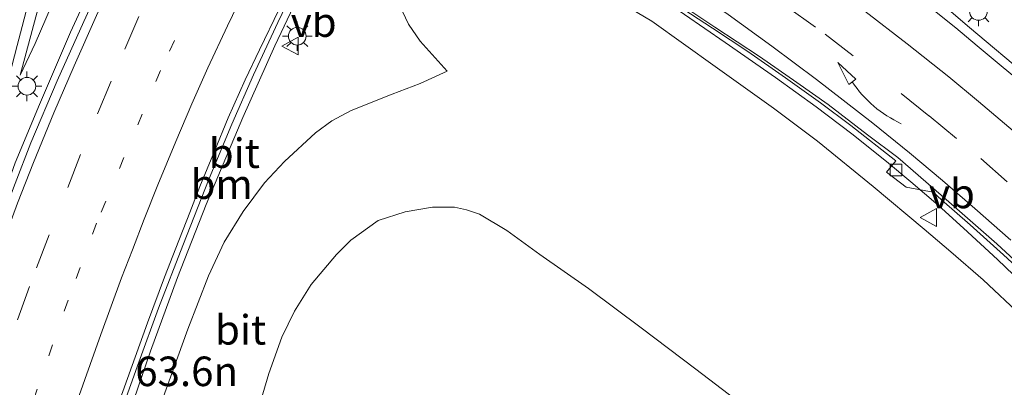
# Model space of a CAD drawing. Units: metres. Extents: x 130000 to 140010, y 449998 to 456253.
# Drawn here: x 133317 to 133401, y 453241 to 453273 of the extents above; entities that cross this region are included whole.
import ezdxf
from ezdxf.enums import TextEntityAlignment as Align

# ---------------------------------------------------------------- set-up
doc = ezdxf.new("R2010")
doc.units = ezdxf.units.M
doc.linetypes.add('VW-1-3_STREEP', pattern=[4, 1, -3])
doc.linetypes.add('VW-3-9_STREEP', pattern=[12, 3, -9])
doc.layers.get('0').update_dxf_attribs({"lineweight": 25})
for name, color, linetype, lineweight in [('B-ME-AM-KILOMETR-S-B1', 7, 'Continuous', 18), ('B-ME-BV-GELEIDECONSTRUCTIE-GELEIDERAIL-L-B1', 213, 'BV-GELEIDERAIL', 18), ('B-ME-GW-KRUINLIJN-L-B1', 93, 'Continuous', 18), ('B-ME-GW-TEENLIJN-L-B1', 93, 'Continuous', 18), ('B-ME-IE-GRASLAND-GV-B6', 93, 'Continuous', 18), ('B-ME-IE-MEUBILAIR_WEGMEUBILAIR-LICHTMAST-S-B1', 8, 'Continuous', 18), ('B-ME-VH-VERH_SOORT-BETON-OVERIG-GV-B6', 8, 'IE-TERREINAFSCHEIDING-NATUURLIJK-HOUTWAL', 18), ('B-ME-VH-VERH_SOORT-BITUMEN-GV-B6', 8, 'IE-TERREINAFSCHEIDING-NATUURLIJK-HOUTWAL', 18), ('B-ME-VV-KOLK-S-B1', 8, 'Continuous', 18), ('B-ME-VW-MARKERING-13STREEP-045-L-B1', 255, 'VW-1-3_STREEP', 18), ('B-ME-VW-MARKERING-39STREEP-015-L-B1', 255, 'VW-3-9_STREEP', 18), ('B-ME-VW-MARKERING-PIJLVERDRIJF750-S-B1', 7, 'Continuous', 18), ('B-ME-VW-MARKERING-STREEP-015-L-B1', 7, 'Continuous', 18), ('B-ME-VW-MEUBILAIR_WEGMEUBILAIR-VERKEERSBORD-S-B1', 8, 'Continuous', 18)]:
    doc.layers.add(name, color=color, linetype=linetype, lineweight=lineweight)
doc.styles.add('NLCS-ISO', font='NLCS-ISO.TTF')
doc.linetypes.add('BV-GELEIDERAIL', pattern='A,10,-3,[108,NLCS.SHX,S=1,R=0,X=0,Y=0],-3', length=16)
doc.linetypes.add('IE-TERREINAFSCHEIDING-NATUURLIJK-HOUTWAL', pattern='A,7,-1.5,[67,NLCS.SHX,S=0.75,R=45,X=0,Y=0],-1.5,7,-1.5,[70,NLCS.SHX,S=0.75,R=0,X=0,Y=0],-1.5', length=20)

# ---------------------------------------------------------------- blocks, each defined once
blk = doc.blocks.new('verkeersbord')
for p, q in [((0, 0.75), (-0.75, -0.625)), ((0.75, -0.625), (0, 0.75)), ((-0.75, -0.625), (0.75, -0.625))]:
    blk.add_line(p, q)
blk = doc.blocks.new('kolk')
blk.add_lwpolyline([(-0.5, -0.5), (0.5, -0.5), (0.5, 0.5), (-0.5, 0.5)], close=True)
blk = doc.blocks.new('pijlvr')
for p, q in [((5.532, 0.366, 0.1), (5.368, -0.366, 0.1)), ((5.45, 0, 0.1), (5.45, 0, 0.1)), ((5.45, 0, 0.1), (5.45, 0, 0.1)), ((7.451, -0.447, 0.1), (5.532, 0.366, 0.1)), ((5.368, -0.366, 0.1), (7.451, -0.447, 0.1))]:
    blk.add_line(p, q)
blk.add_arc((2.725, -9.685, 0.1), 10.061, 74.28528, 105.71472)
blk = doc.blocks.new('lantaarnpaal')
for p, q in [((-0.884, 0.884), (-0.53, 0.53)), ((0, 0.75), (0, 1.25)), ((0.53, 0.53), (0.884, 0.884)), ((-0.75, 0), (-1.25, 0)), ((0.75, 0), (1.25, 0)), ((-0.53, -0.53), (-0.884, -0.884)), ((0, -0.75), (0, -1.25)), ((0.53, -0.53), (0.884, -0.884))]:
    blk.add_line(p, q)
blk.add_circle((0, 0), 0.75)

msp = doc.modelspace()

# ---------------------------------------------------------------- linework, layer by layer
at = {"layer": 'B-ME-BV-GELEIDECONSTRUCTIE-GELEIDERAIL-L-B1'}
for points in [[(133326.137, 453238.262, 6.028), (133328.283, 453244.512, 5.933), (133330.574, 453250.746, 5.877), (133332.998, 453256.946, 5.745), (133336.108, 453264.29, 5.675), (133338.823, 453270.356, 5.613), (133342.236, 453277.584, 5.655), (133343.437, 453279.962, 5.652), (133345.882, 453284.711, 5.657), (133348.271, 453289.434, 5.715), (133349.994, 453293.015, 5.806), (133353.566, 453300.131, 6.002), (133355.552, 453303.609, 6.123), (133357.045, 453305.845, 6.186), (133359.268, 453309.054, 6.223), (133360.113, 453310.223, 6.26), (133364.727, 453316.61, 6.463), (133367.052, 453319.888, 6.557), (133369.239, 453323.219, 6.647), (133373.59, 453329.925, 6.916), (133382.433, 453343.27, 7.402)], [(133360.028, 453338.34, 6.906), (133352.092, 453326.174, 6.668), (133346.343, 453317.119, 6.503), (133345.346, 453315.495, 6.527), (133341.605, 453309.103, 6.477), (133336.268, 453299.846, 6.27), (133332.915, 453294.105, 6.363), (133330.314, 453289.415, 6.267), (133328.466, 453285.894, 6.253), (133325.403, 453279.987, 6.259), (133321.513, 453271.508, 6.309), (133318.863, 453265.4, 6.353), (133316.82, 453260.457, 6.369), (133315.45, 453256.7, 6.441), (133312.689, 453249.246, 6.539), (133310.485, 453242.917, 6.619), (133309.023, 453238.593, 6.639)], [(133290.953, 453182.249, 7.447), (133292.331, 453187.426, 7.387), (133294.076, 453193.83, 7.276), (133295.585, 453198.964, 7.196), (133296.725, 453202.815, 7.128), (133297.925, 453206.605, 7.066), (133301.942, 453219.26, 6.822), (133305.962, 453231.983, 6.581), (133309.574, 453243.383, 6.385), (133311.504, 453249.808, 6.27), (133313.626, 453257.498, 6.118), (133316.986, 453270.393, 5.81), (133320.036, 453282.022, 5.597), (133320.975, 453285.885, 5.531), (133321.667, 453289.812, 5.427), (133322.911, 453296.409, 5.349), (133323.721, 453299.674, 5.106), (133328.267, 453317.026, 5.002), (133329.057, 453319.562, 4.971), (133330.475, 453323.911, 4.837)], [(133402.769, 453267.616, 13.897), (133397.658, 453271.926, 13.883), (133392.617, 453276.249, 13.836), (133390.572, 453277.975, 13.788), (133387.402, 453280.297, 13.783), (133383.003, 453283.359, 13.74), (133379.711, 453285.604, 13.701), (133376.209, 453287.859, 13.626), (133372.171, 453290.288, 13.59), (133368.225, 453292.6, 13.546), (133365.002, 453294.439, 13.563), (133362.865, 453295.645, 13.554)], [(133404.761, 453247.751, 13.297), (133400.024, 453252.276, 13.214), (133397.166, 453254.922, 13.197), (133395.008, 453256.876, 13.243), (133392.705, 453258.848, 13.169), (133390.624, 453260.561, 13.169), (133387.706, 453262.917, 13.165), (133384.673, 453265.205, 13.153), (133381.232, 453267.685, 13.145), (133376.958, 453270.651, 13.087), (133373.509, 453273.014, 13.048), (133370.131, 453275.352, 13.04), (133367.101, 453277.405, 13.036), (133363.702, 453279.693, 13.001), (133361.173, 453281.321, 12.986), (133359.404, 453282.371, 12.976)]]:
    msp.add_polyline3d(points, dxfattribs=at)
at = {"layer": 'B-ME-GW-KRUINLIJN-L-B1'}
for points in [[(133395.362, 453438.717, 6.68), (133394.798, 453438.999, 6.729), (133394.303, 453438.53, 6.734), (133394.178, 453437.519, 6.783), (133397.995, 453413.955, 6.807), (133398.06, 453409.97, 6.807), (133397.125, 453405.461, 6.807), (133396.019, 453402.017, 6.807), (133390.462, 453390.994, 6.72), (133382.929, 453377.69, 6.627), (133361.766, 453344.932, 6.279), (133351.224, 453328.933, 5.852), (133343.188, 453316.265, 5.747), (133341.174, 453312.99, 5.685), (133339.59, 453310.413, 5.636), (133336.274, 453304.841, 5.608), (133330.33, 453294.279, 5.498), (133328.34, 453291.16, 5.4), (133326.285, 453287.528, 5.437), (133323.492, 453282.212, 5.52), (133322.465, 453280.005, 5.49), (133320.773, 453275.817, 5.457), (133318.517, 453270.551, 5.446), (133317.245, 453267.872, 5.347)], [(133402.074, 453247.506, 12.406), (133398.818, 453250.551, 12.463), (133396.074, 453252.935, 12.401), (133393.824, 453254.854, 12.388), (133389.492, 453258.461, 12.294), (133384.793, 453262.284, 12.341), (133381.07, 453265.096, 12.279), (133376.109, 453268.605, 12.263), (133370.751, 453272.442, 12.24), (133367.492, 453274.41, 12.162), (133363.836, 453276.743, 12.169), (133361.67, 453278.137, 12.064), (133361.403, 453278.366, 12.034), (133361.34, 453278.757, 12.022), (133361.581, 453279.461, 11.976)], [(133311.116, 453178.709, 6.404), (133312.7, 453185.164, 6.28), (133314.872, 453194.595, 6.157), (133316.728, 453202.272, 5.988), (133318.494, 453209.511, 5.903), (133319.575, 453213.145, 5.806), (133320.674, 453216.536, 5.754), (133322.562, 453221.548, 5.617), (133324.813, 453227.794, 5.507), (133326.965, 453233.675, 5.344), (133329.123, 453239.984, 5.247), (133331.432, 453246.375, 5.078), (133333.19, 453250.883, 5.01), (133334.528, 453253.74, 4.936), (133336.143, 453256.327, 4.936), (133337.944, 453258.779, 4.956), (133339.636, 453260.568, 4.956), (133342.269, 453263.007, 5.003), (133343.644, 453264.026, 5.024), (133345.269, 453264.904, 5.037), (133348.758, 453266.284, 5.195), (133351.125, 453267.169, 5.238), (133353.419, 453268.21, 5.253)]]:
    msp.add_polyline3d(points, dxfattribs=at)
at = {"layer": 'B-ME-GW-TEENLIJN-L-B1'}
for points in [[(133343.442, 453327.569, 4.099), (133341.463, 453324.461, 4.249), (133339.54, 453321.285, 4.404), (133337.019, 453317.208, 4.592), (133336.203, 453315.738, 4.667), (133335.513, 453314.496, 4.73), (133334.589, 453312.819, 4.675), (133335.812, 453312.231, 4.816), (133325.638, 453296.345, 4.447), (133325.568, 453296.144, 4.451), (133321.67, 453284.051, 4.953), (133319.975, 453278.109, 5.068), (133317.245, 453267.872, 5.347)], [(133367.585, 453312.87, 5.74), (133365.544, 453311.82, 5.696), (133364.086, 453311.009, 5.599), (133361.769, 453309.621, 5.578), (133360.203, 453308.164, 5.594), (133358.092, 453305.908, 5.495), (133356.216, 453303.971, 5.401), (133355.122, 453302.689, 5.295), (133354.778, 453302.05, 5.295), (133352.737, 453295.321, 5.157), (133350.714, 453284.798, 5.121), (133349.786, 453282.23, 5.115), (133349.287, 453280.528, 5.078), (133348.874, 453278.66, 5.02), (133348.703, 453277.014, 5.035), (133348.791, 453275.684, 5.042), (133349.403, 453273.756, 5.115), (133350.147, 453272.196, 5.151), (133351.127, 453270.746, 5.238), (133353.419, 453268.21, 5.253)], [(133379.481, 453239.184, 1.606), (133374.468, 453242.982, 1.635), (133369.846, 453246.491, 1.731), (133365.383, 453249.825, 1.827), (133361.257, 453252.697, 1.866), (133358.467, 453254.735, 1.991), (133356.14, 453256.103, 2.058), (133355.038, 453256.476, 2.096), (133354.035, 453256.711, 2.096), (133352.165, 453256.716, 2.106), (133349.856, 453256.324, 2.048), (133347.557, 453255.567, 2.01), (133345.24, 453253.913, 1.971), (133344.036, 453252.703, 1.981), (133341.904, 453250.146, 1.914), (133340.483, 453247.897, 1.818), (133339.404, 453245.695, 1.789), (133338.298, 453242.618, 1.705), (133336.49, 453236.49, 1.608)]]:
    msp.add_polyline3d(points, dxfattribs=at)
at = {"layer": 'B-ME-IE-GRASLAND-GV-B6'}
for points in [[(133403.034, 453266.443, 13.157), (133398.325, 453270.37, 13.101), (133396.507, 453271.877, 13.086), (133393.433, 453274.375, 13.066), (133390.239, 453276.821, 13.042), (133387.352, 453279.161, 13.017), (133384.389, 453281.383, 12.987), (133381.312, 453283.723, 12.982), (133378.737, 453285.578, 12.943), (133375.998, 453287.409, 12.943), (133373.204, 453289.13, 12.913), (133368.587, 453291.931, 12.913), (133365.002, 453293.978, 12.839), (133362.747, 453295.191, 12.826), (133362.831, 453295.516, 12.817), (133364.991, 453294.298, 12.9), (133366.084, 453296.614, 12.617), (133366.817, 453297.044, 12.541), (133367.48, 453297.032, 12.624), (133368.125, 453296.842, 12.7)], [(133325.568, 453296.144, 4.451), (133321.67, 453284.051, 4.953), (133319.975, 453278.109, 5.068), (133317.245, 453267.872, 5.347), (133318.517, 453270.551, 5.446), (133320.773, 453275.817, 5.457), (133322.465, 453280.005, 5.49), (133323.492, 453282.212, 5.52), (133326.285, 453287.528, 5.437), (133328.34, 453291.16, 5.4), (133330.33, 453294.279, 5.498), (133332.903, 453293.063, 5.639), (133329.605, 453286.805, 5.603), (133326.811, 453281.273, 5.624), (133324.871, 453277.295, 5.593), (133322.639, 453272.417, 5.634), (133320.387, 453267.403, 5.655), (133318.146, 453262.141, 5.65), (133316.827, 453258.723, 5.697), (133315.127, 453254.311, 5.764), (133313.733, 453250.508, 5.816), (133311.94, 453245.401, 5.853), (133310.261, 453240.415, 5.924)], [(133318.517, 453270.551, 5.446), (133317.245, 453267.872, 5.347), (133319.975, 453278.109, 5.068), (133321.67, 453284.051, 4.953), (133325.568, 453296.144, 4.451), (133325.638, 453296.345, 4.447), (133330.33, 453294.279, 5.498), (133328.34, 453291.16, 5.4), (133326.285, 453287.528, 5.437), (133323.492, 453282.212, 5.52), (133322.465, 453280.005, 5.49), (133320.773, 453275.817, 5.457), (133318.517, 453270.551, 5.446)], [(133325.272, 453237.92, 5.246), (133327.285, 453243.571, 5.189), (133328.963, 453248.146, 5.106), (133331.026, 453253.453, 5.054), (133333.248, 453259.139, 4.957), (133335.158, 453263.723, 4.905), (133337.001, 453267.901, 4.888), (133339.071, 453272.344, 4.836), (133341.679, 453277.769, 4.814), (133344.018, 453282.348, 4.894), (133346.306, 453286.908, 4.905), (133346.619, 453286.764, 4.967), (133350.714, 453284.798, 5.121), (133349.786, 453282.23, 5.115), (133349.287, 453280.528, 5.078)], [(133349.287, 453280.528, 5.078), (133348.874, 453278.66, 5.02), (133348.703, 453277.014, 5.035), (133348.791, 453275.684, 5.042), (133349.403, 453273.756, 5.115), (133350.147, 453272.196, 5.151), (133351.127, 453270.746, 5.238), (133353.419, 453268.21, 5.253), (133351.125, 453267.169, 5.238), (133348.758, 453266.284, 5.195), (133345.269, 453264.904, 5.037), (133343.644, 453264.026, 5.024), (133342.269, 453263.007, 5.003), (133339.636, 453260.568, 4.956), (133337.944, 453258.779, 4.956), (133336.143, 453256.327, 4.936), (133334.528, 453253.74, 4.936), (133333.19, 453250.883, 5.01), (133331.432, 453246.375, 5.078), (133329.123, 453239.984, 5.247)], [(133402.074, 453247.506, 12.406), (133398.818, 453250.551, 12.463), (133396.074, 453252.935, 12.401), (133393.824, 453254.854, 12.388), (133389.492, 453258.461, 12.294), (133384.793, 453262.284, 12.341), (133381.07, 453265.096, 12.279), (133376.109, 453268.605, 12.263), (133370.751, 453272.442, 12.24), (133367.492, 453274.41, 12.162)], [(133367.492, 453274.41, 12.162), (133370.751, 453272.442, 12.24), (133376.109, 453268.605, 12.263), (133381.07, 453265.096, 12.279), (133384.793, 453262.284, 12.341), (133389.492, 453258.461, 12.294)], [(133372.811, 453273.868, 12.321), (133375.884, 453271.851, 12.33), (133378.871, 453269.888, 12.365), (133382.076, 453267.642, 12.379), (133385.052, 453265.547, 12.427), (133387.598, 453263.634, 12.454), (133391.435, 453260.638, 12.498), (133390.634, 453259.678, 12.449), (133392.301, 453258.403, 12.489), (133394.595, 453257.967, 12.569), (133395.288, 453257.341, 12.564), (133397.707, 453255.223, 12.568), (133400.547, 453252.683, 12.582), (133403.361, 453250.061, 12.568)], [(133329.123, 453239.984, 5.247), (133331.432, 453246.375, 5.078), (133333.19, 453250.883, 5.01), (133334.528, 453253.74, 4.936), (133336.143, 453256.327, 4.936), (133337.944, 453258.779, 4.956), (133339.636, 453260.568, 4.956), (133342.269, 453263.007, 5.003), (133343.644, 453264.026, 5.024), (133345.269, 453264.904, 5.037), (133348.758, 453266.284, 5.195), (133351.125, 453267.169, 5.238), (133353.419, 453268.21, 5.253), (133351.127, 453270.746, 5.238), (133350.147, 453272.196, 5.151), (133349.403, 453273.756, 5.115)], [(133389.492, 453258.461, 12.294), (133393.824, 453254.854, 12.388), (133396.074, 453252.935, 12.401), (133398.818, 453250.551, 12.463), (133402.074, 453247.506, 12.406)], [(133379.481, 453239.184, 1.606), (133374.468, 453242.982, 1.635), (133369.846, 453246.491, 1.731), (133365.383, 453249.825, 1.827), (133361.257, 453252.697, 1.866), (133358.467, 453254.735, 1.991), (133356.14, 453256.103, 2.058), (133355.038, 453256.476, 2.096), (133354.035, 453256.711, 2.096), (133352.165, 453256.716, 2.106), (133349.856, 453256.324, 2.048), (133347.557, 453255.567, 2.01), (133345.24, 453253.913, 1.971), (133344.036, 453252.703, 1.981), (133341.904, 453250.146, 1.914), (133340.483, 453247.897, 1.818), (133339.404, 453245.695, 1.789), (133338.298, 453242.618, 1.705), (133336.49, 453236.49, 1.608)], [(133336.49, 453236.49, 1.608), (133338.298, 453242.618, 1.705), (133339.404, 453245.695, 1.789), (133340.483, 453247.897, 1.818), (133341.904, 453250.146, 1.914), (133344.036, 453252.703, 1.981), (133345.24, 453253.913, 1.971), (133347.557, 453255.567, 2.01), (133349.856, 453256.324, 2.048), (133352.165, 453256.716, 2.106), (133354.035, 453256.711, 2.096), (133355.038, 453256.476, 2.096), (133356.14, 453256.103, 2.058), (133358.467, 453254.735, 1.991), (133361.257, 453252.697, 1.866), (133365.383, 453249.825, 1.827), (133369.846, 453246.491, 1.731), (133374.468, 453242.982, 1.635), (133379.481, 453239.184, 1.606)]]:
    msp.add_polyline3d(points, dxfattribs=at)
at = {"layer": 'B-ME-VH-VERH_SOORT-BETON-OVERIG-GV-B6'}
for points in [[(133371.843, 453274.796, 12.287), (133376.091, 453271.947, 12.339), (133379.874, 453269.453, 12.391), (133383.035, 453267.262, 12.402), (133385.686, 453265.402, 12.448), (133389.015, 453262.843, 12.48), (133391.591, 453260.92, 12.54), (133395.922, 453257.161, 12.568), (133399.965, 453253.615, 12.61), (133403.694, 453250.155, 12.592)], [(133403.361, 453250.061, 12.568), (133400.547, 453252.683, 12.582), (133397.707, 453255.223, 12.568), (133395.288, 453257.341, 12.564), (133394.595, 453257.967, 12.569), (133392.301, 453258.403, 12.489), (133390.634, 453259.678, 12.449), (133391.435, 453260.638, 12.498), (133387.598, 453263.634, 12.454), (133385.052, 453265.547, 12.427), (133382.076, 453267.642, 12.379), (133378.871, 453269.888, 12.365), (133375.884, 453271.851, 12.33), (133372.811, 453273.868, 12.321)]]:
    msp.add_polyline3d(points, dxfattribs=at)
at = {"layer": 'B-ME-VH-VERH_SOORT-BITUMEN-GV-B6'}
for points in [[(133380.112, 453341.326, 6.581), (133371.125, 453327.766, 6.092), (133363.781, 453316.622, 5.699), (133359.125, 453309.976, 5.536), (133357.192, 453307.258, 5.435), (133355.076, 453304.091, 5.365), (133353.61, 453301.616, 5.303), (133350.886, 453296.699, 5.091), (133347.453, 453289.998, 4.953), (133345.621, 453286.363, 4.94), (133343.135, 453281.388, 4.905), (133341.15, 453277.423, 4.874), (133339.191, 453273.463, 4.892), (133337.52, 453270.028, 4.98), (133336.296, 453267.473, 4.923), (133334.868, 453264.263, 4.94), (133333.709, 453261.46, 4.958), (133332.46, 453258.455, 4.993), (133331.602, 453256.264, 5.077), (133330.423, 453253.227, 5.068), (133329.479, 453250.786, 5.095), (133328.032, 453246.909, 5.196), (133326.329, 453242.203, 5.262), (133324.213, 453236.307, 5.343)], [(133324.213, 453236.307, 5.343), (133326.329, 453242.203, 5.262), (133328.032, 453246.909, 5.196), (133329.479, 453250.786, 5.095), (133330.423, 453253.227, 5.068), (133331.602, 453256.264, 5.077), (133332.46, 453258.455, 4.993), (133333.709, 453261.46, 4.958), (133334.868, 453264.263, 4.94), (133336.296, 453267.473, 4.923), (133337.52, 453270.028, 4.98), (133339.191, 453273.463, 4.892), (133341.15, 453277.423, 4.874), (133343.135, 453281.388, 4.905), (133345.621, 453286.363, 4.94), (133347.453, 453289.998, 4.953), (133350.886, 453296.699, 5.091), (133353.61, 453301.616, 5.303), (133355.076, 453304.091, 5.365), (133357.192, 453307.258, 5.435), (133359.125, 453309.976, 5.536), (133363.781, 453316.622, 5.699), (133371.125, 453327.766, 6.092), (133380.112, 453341.326, 6.581)], [(133290.986, 453170.769, 7.095), (133295.164, 453186.804, 6.948), (133297.777, 453197.112, 6.794), (133299.341, 453203.116, 6.685), (133301.19, 453210.077, 6.538), (133303.343, 453217.851, 6.375), (133305.529, 453225.559, 6.205), (133307.518, 453232.263, 6.055), (133310.261, 453240.415, 5.924), (133311.94, 453245.401, 5.853), (133313.733, 453250.508, 5.816), (133315.127, 453254.311, 5.764), (133316.827, 453258.723, 5.697), (133318.146, 453262.141, 5.65), (133320.387, 453267.403, 5.655), (133322.639, 453272.417, 5.634), (133324.871, 453277.295, 5.593), (133326.811, 453281.273, 5.624), (133329.605, 453286.805, 5.603), (133332.903, 453293.063, 5.639), (133342.115, 453309.145, 5.788), (133345.68, 453315.17, 5.766), (133346.488, 453316.446, 5.77), (133358.333, 453334.711, 6.08)], [(133362.001, 453312.655, 5.567), (133361.553, 453312.101, 5.548), (133361.026, 453312.25, 5.545), (133359.533, 453310.07, 5.472), (133358.29, 453308.331, 5.454), (133356.104, 453304.971, 5.334), (133354.75, 453302.791, 5.283), (133351.22, 453296.205, 5.122), (133346.306, 453286.908, 4.905), (133344.018, 453282.348, 4.894), (133341.679, 453277.769, 4.814), (133339.071, 453272.344, 4.836), (133337.001, 453267.901, 4.888), (133335.158, 453263.723, 4.905), (133333.248, 453259.139, 4.957), (133331.026, 453253.453, 5.054), (133328.963, 453248.146, 5.106), (133327.285, 453243.571, 5.189), (133325.272, 453237.92, 5.246)], [(133403.694, 453250.155, 12.592), (133399.965, 453253.615, 12.61), (133395.922, 453257.161, 12.568), (133391.591, 453260.92, 12.54), (133389.015, 453262.843, 12.48), (133385.686, 453265.402, 12.448), (133383.035, 453267.262, 12.402), (133379.874, 453269.453, 12.391), (133376.091, 453271.947, 12.339), (133371.843, 453274.796, 12.287)], [(133393.433, 453274.375, 13.066), (133396.507, 453271.877, 13.086), (133398.325, 453270.37, 13.101), (133403.034, 453266.443, 13.157)]]:
    msp.add_polyline3d(points, dxfattribs=at)
at = {"layer": 'B-ME-VW-MARKERING-13STREEP-045-L-B1'}
msp.add_polyline3d([(133370.506, 453339.306, 6.379), (133363.754, 453329.104, 6.058), (133357.452, 453319.379, 5.794), (133353.166, 453312.703, 5.652), (133351.057, 453309.37, 5.627), (133347.45, 453303.219, 5.563), (133342.269, 453294.335, 5.436), (133338.517, 453287.425, 5.298), (133333.72, 453278.068, 5.221), (133329.13, 453268.281, 5.281), (133323.709, 453255.362, 5.4), (133321.307, 453248.834, 5.58), (133318.674, 453241.296, 5.624), (133314.989, 453230.056, 5.874), (133313.522, 453225.325, 5.965), (133310.438, 453214.879, 6.187), (133307.352, 453203.566, 6.525), (133302.279, 453184.352, 6.83), (133298.319, 453169.174, 6.95), (133289.366, 453134.749, 6.948), (133283.34, 453111.605, 6.962)], dxfattribs=at)
at = {"layer": 'B-ME-VW-MARKERING-39STREEP-015-L-B1'}
for points in [[(133371.723, 453347.672, 6.48), (133361.912, 453332.804, 6.132), (133349.489, 453313.535, 5.768), (133347.943, 453310.907, 5.745), (133345.607, 453307.158, 5.719), (133343.431, 453303.512, 5.625), (133339.259, 453296.073, 5.546), (133335.957, 453290.103, 5.476), (133334.223, 453286.788, 5.48), (133331.427, 453281.346, 5.419), (133329.722, 453277.851, 5.457), (133327.304, 453272.842, 5.424), (133324.956, 453267.383, 5.48), (133322.361, 453261.177, 5.489), (133319.7, 453254.367, 5.589), (133318.03, 453249.989, 5.641), (133316.003, 453244.299, 5.719), (133314.244, 453239.174, 5.781)], [(133360.819, 453287.798, 12.515), (133362.354, 453286.867, 12.537), (133366.364, 453284.412, 12.55), (133372.623, 453280.351, 12.56), (133376.668, 453277.621, 12.593), (133382.168, 453273.686, 12.647), (133385.424, 453271.347, 12.696), (133391.885, 453266.338, 12.735), (133394.235, 453264.429, 12.775), (133398.624, 453260.838, 12.797), (133402.6, 453257.298, 12.84)]]:
    msp.add_polyline3d(points, dxfattribs=at)
at = {"layer": 'B-ME-VW-MARKERING-STREEP-015-L-B1'}
for points in [[(133373.223, 453336.911, 6.332), (133366.814, 453327.282, 6.011), (133360.256, 453317.212, 5.725), (133356.568, 453311.489, 5.579), (133354.785, 453308.682, 5.525), (133352.785, 453305.405, 5.489), (133350.482, 453301.465, 5.452), (133346.662, 453294.846, 5.416), (133343.219, 453288.596, 5.208), (133340.964, 453284.412, 5.098), (133338.95, 453280.515, 5.094), (133336.931, 453276.467, 5.089), (133334.796, 453272.054, 5.102), (133333.13, 453268.512, 5.127), (133331.776, 453265.453, 5.131), (133330.425, 453262.259, 5.168), (133328.9, 453258.593, 5.193), (133327.756, 453255.683, 5.243), (133326.747, 453253.088, 5.276), (133325.836, 453250.723, 5.285), (133324.075, 453245.933, 5.369), (133322.725, 453242.104, 5.463), (133321.254, 453237.965, 5.524)], [(133358.902, 453334.422, 6.091), (133347.136, 453316.049, 5.776), (133346.354, 453314.77, 5.788), (133345.107, 453312.741, 5.767), (133342.916, 453309.1, 5.751), (133341.171, 453306.25, 5.673), (133334.948, 453295.271, 5.629), (133333.086, 453291.847, 5.629), (133330.843, 453287.55, 5.607), (133328.954, 453283.87, 5.616), (133327.205, 453280.314, 5.616), (133325.496, 453276.746, 5.624), (133323.713, 453272.945, 5.62), (133321.816, 453268.684, 5.653), (133320.098, 453264.691, 5.672), (133318.375, 453260.483, 5.719), (133317.025, 453257.034, 5.747), (133316.048, 453254.433, 5.765), (133314.442, 453250.025, 5.814), (133312.861, 453245.53, 5.876), (133311.291, 453240.989, 5.938)], [(133361.774, 453291.461, 12.71), (133364.975, 453289.554, 12.704), (133368.079, 453287.663, 12.704), (133371.219, 453285.658, 12.721), (133374.527, 453283.448, 12.77), (133378.541, 453280.71, 12.787), (133382.075, 453278.24, 12.815), (133385.135, 453276.054, 12.861), (133388.809, 453273.288, 12.895), (133392.392, 453270.537, 12.924), (133395.925, 453267.733, 12.981), (133398.429, 453265.659, 13.031), (133402.457, 453262.24, 13.016)], [(133401.177, 453253.908, 12.645), (133398.122, 453256.596, 12.621), (133395.381, 453258.975, 12.625), (133392.585, 453261.314, 12.591), (133389.484, 453263.829, 12.572), (133384.695, 453267.516, 12.522), (133380.904, 453270.35, 12.47), (133377.204, 453273.03, 12.45), (133373.76, 453275.403, 12.412), (133370.483, 453277.635, 12.396), (133366.703, 453280.128, 12.365), (133362.97, 453282.496, 12.376), (133361.145, 453283.584, 12.37), (133359.915, 453284.331, 12.367)]]:
    msp.add_polyline3d(points, dxfattribs=at)

# ---------------------------------------------------------------- block references
at = {"layer": 'B-ME-IE-MEUBILAIR_WEGMEUBILAIR-LICHTMAST-S-B1', "rotation": 90}
for p in [(133398.422, 453273.279, 13.059), (133340.716, 453271.179, 5.058), (133317.817, 453266.941, 5.441)]:
    msp.add_blockref('lantaarnpaal', p, dxfattribs=at)
at = {"layer": 'B-ME-VV-KOLK-S-B1', "rotation": 90}
msp.add_blockref('kolk', (133391.435, 453259.845, 12.504), dxfattribs=at)
at = {"layer": 'B-ME-VW-MARKERING-PIJLVERDRIJF750-S-B1', "rotation": 139.5}
msp.add_blockref('pijlvr', (133391.875, 453263.775, 12.689), dxfattribs=at)
at = {"layer": 'B-ME-VW-MEUBILAIR_WEGMEUBILAIR-VERKEERSBORD-S-B1', "rotation": 90}
for p in [(133340.16, 453270.34, 4.984), (133394.232, 453255.831, 12.541)]:
    msp.add_blockref('verkeersbord', p, dxfattribs=at)

# ---------------------------------------------------------------- texts
at = {"layer": 'B-ME-AM-KILOMETR-S-B1', "ltscale": 0.2, "style": 'NLCS-ISO'}
msp.add_text('63.6n', height=2.5, dxfattribs=at).set_placement((133326.99, 453240.777, 5.977), align=Align.BOTTOM_LEFT)
at = {"layer": 'B-ME-VH-VERH_SOORT-BITUMEN-GV-B6', "ltscale": 0.2, "style": 'NLCS-ISO'}
for p in [(133335.382, 453261.274), (133335.913, 453246.321)]:
    msp.add_text('bit', height=2.5, dxfattribs=at).set_placement(p, align=Align.MIDDLE_CENTER)
at = {"layer": 'B-ME-VW-MARKERING-13STREEP-045-L-B1', "ltscale": 0.2, "style": 'NLCS-ISO'}
msp.add_text('bm', height=2.5, dxfattribs=at).set_placement((133334.308, 453258.65), align=Align.MIDDLE_CENTER)
at = {"layer": 'B-ME-VW-MEUBILAIR_WEGMEUBILAIR-VERKEERSBORD-S-B1', "ltscale": 0.2, "style": 'NLCS-ISO'}
for p in [(133340.16, 453270.34, 4.984), (133394.232, 453255.831, 12.541)]:
    msp.add_text('vb', height=2.5, dxfattribs=at).set_placement(p, align=Align.BOTTOM_LEFT)

doc.saveas('drawing.dxf')
